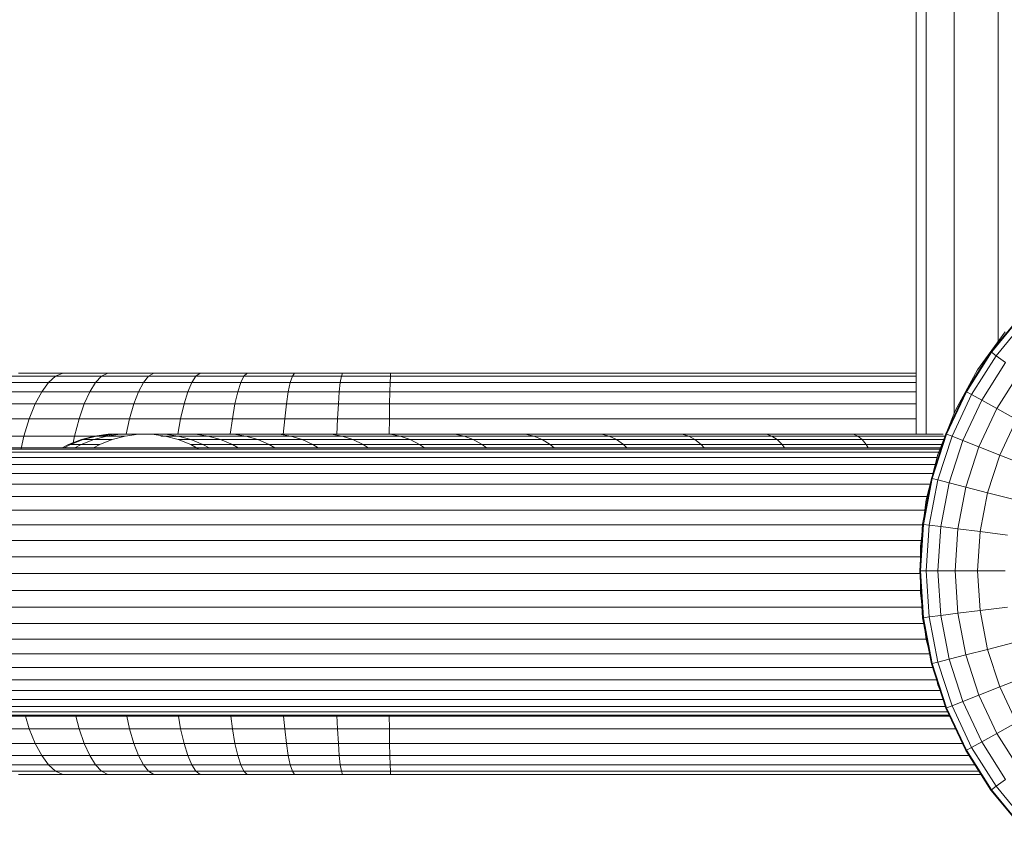
# Model space of a CAD drawing. Units: millimetres. Extents: x -2714 to 7366, y -2955 to 4173.
# Drawn here: x -486 to -368, y 15 to 112 of the extents above; entities that cross this region are included whole.
import ezdxf

# ---------------------------------------------------------------- set-up
doc = ezdxf.new("R2010")
doc.units = ezdxf.units.MM
doc.layers.add('A-GENM', color=13, linetype='Continuous', lineweight=9)
doc.layers.add('G-IMPT', color=8, linetype='Continuous', lineweight=9)

# ---------------------------------------------------------------- blocks, each defined once
blk = doc.blocks.new('D  Gym Spacwalker - 4_DWG-417863-Level 1')
at = {"layer": 'G-IMPT'}
for p, q in [((32.25, 1408.79), (35.75, 1404.56)), ((32.76, 1409.27), (36.31, 1404.97)), ((32.82, 1409.33), (36.38, 1405.02)), ((34.62, 1403.74), (35.75, 1404.56)), ((35.75, 1404.56), (36.31, 1404.97)), ((35.75, 1404.56), (38.69, 1399.92)), ((36.31, 1404.97), (36.38, 1405.02)), ((36.31, 1404.97), (39.3, 1400.26)), ((36.38, 1405.02), (39.38, 1400.3)), ((34.62, 1403.74), (37.47, 1399.25)), ((108.07, 1403.14), (37.54, 1403.14)), ((113.83, 1403.14), (108.07, 1403.14)), ((108.07, 1403.14), (108.1, 1402.76)), ((119.55, 1403.14), (113.83, 1403.14)), ((113.83, 1403.14), (113.95, 1402.76)), ((125.22, 1403.14), (119.55, 1403.14)), ((119.55, 1403.14), (119.8, 1402.76)), ((130.82, 1403.14), (125.22, 1403.14)), ((125.22, 1403.14), (125.6, 1402.76)), ((136.36, 1403.14), (130.82, 1403.14)), ((130.82, 1403.14), (131.33, 1402.76)), ((141.83, 1403.14), (136.36, 1403.14)), ((136.36, 1403.14), (136.99, 1402.76)), ((147.21, 1403.14), (141.83, 1403.14)), ((141.83, 1403.14), (142.58, 1402.76)), ((152.51, 1403.14), (147.21, 1403.14)), ((147.21, 1403.14), (148.08, 1402.76)), ((32.96, 1402.53), (35.67, 1398.26)), ((37.75, 1402.76), (108.1, 1402.76)), ((38.29, 1402.01), (108.13, 1402.01)), ((108.1, 1402.76), (113.95, 1402.76)), ((108.1, 1402.76), (108.13, 1402.01)), ((108.13, 1402.01), (114.08, 1402.01)), ((108.13, 1402.01), (108.16, 1400.9)), ((113.95, 1402.76), (119.8, 1402.76)), ((113.95, 1402.76), (114.08, 1402.01)), ((114.08, 1402.01), (120.05, 1402.01)), ((114.08, 1402.01), (114.2, 1400.9)), ((119.8, 1402.76), (125.6, 1402.76)), ((119.8, 1402.76), (120.05, 1402.01)), ((120.05, 1402.01), (125.97, 1402.01)), ((120.05, 1402.01), (120.29, 1400.9)), ((125.6, 1402.76), (131.33, 1402.76)), ((125.6, 1402.76), (125.97, 1402.01)), ((125.97, 1402.01), (131.82, 1402.01)), ((125.97, 1402.01), (126.32, 1400.9)), ((131.33, 1402.76), (136.99, 1402.76)), ((131.33, 1402.76), (131.82, 1402.01)), ((131.82, 1402.01), (137.6, 1402.01)), ((131.82, 1402.01), (132.29, 1400.9)), ((136.99, 1402.76), (142.58, 1402.76)), ((136.99, 1402.76), (137.6, 1402.01)), ((137.6, 1402.01), (143.31, 1402.01)), ((137.6, 1402.01), (138.19, 1400.9)), ((142.58, 1402.76), (148.08, 1402.76)), ((142.58, 1402.76), (143.31, 1402.01)), ((143.31, 1402.01), (148.93, 1402.01)), ((143.31, 1402.01), (144.01, 1400.9)), ((148.08, 1402.76), (153.5, 1402.76)), ((148.08, 1402.76), (148.93, 1402.01)), ((148.93, 1402.01), (154.46, 1402.01)), ((148.93, 1402.01), (149.74, 1400.9)), ((39, 1400.9), (108.16, 1400.9)), ((108.16, 1400.9), (114.2, 1400.9)), ((108.16, 1400.9), (108.19, 1399.45)), ((114.2, 1400.9), (120.29, 1400.9)), ((114.2, 1400.9), (114.31, 1399.45)), ((120.29, 1400.9), (126.32, 1400.9)), ((120.29, 1400.9), (120.51, 1399.45)), ((126.32, 1400.9), (132.29, 1400.9)), ((126.32, 1400.9), (126.66, 1399.45)), ((132.29, 1400.9), (138.19, 1400.9)), ((132.29, 1400.9), (132.74, 1399.45)), ((138.19, 1400.9), (144.01, 1400.9)), ((138.19, 1400.9), (138.75, 1399.45)), ((144.01, 1400.9), (149.74, 1400.9)), ((144.01, 1400.9), (144.67, 1399.45)), ((149.74, 1400.9), (155.39, 1400.9)), ((149.74, 1400.9), (150.51, 1399.45)), ((37.47, 1399.25), (38.69, 1399.92)), ((38.69, 1399.92), (39.3, 1400.26)), ((38.69, 1399.92), (41.02, 1394.95)), ((39.3, 1400.26), (39.38, 1400.3)), ((39.3, 1400.26), (41.68, 1395.21)), ((39.38, 1400.3), (41.76, 1395.24)), ((39.76, 1399.45), (108.19, 1399.45)), ((108.19, 1399.45), (114.31, 1399.45)), ((108.19, 1399.45), (108.21, 1397.68)), ((114.31, 1399.45), (120.51, 1399.45)), ((114.31, 1399.45), (114.41, 1397.68)), ((120.51, 1399.45), (126.66, 1399.45)), ((120.51, 1399.45), (120.72, 1397.68)), ((126.66, 1399.45), (132.74, 1399.45)), ((126.66, 1399.45), (126.97, 1397.68)), ((132.74, 1399.45), (138.75, 1399.45)), ((132.74, 1399.45), (133.15, 1397.68)), ((138.75, 1399.45), (144.67, 1399.45)), ((138.75, 1399.45), (139.26, 1397.68)), ((144.67, 1399.45), (150.51, 1399.45)), ((144.67, 1399.45), (145.28, 1397.68)), ((150.51, 1399.45), (156.26, 1399.45)), ((150.51, 1399.45), (151.22, 1397.68)), ((33.31, 1396.96), (35.67, 1398.26)), ((35.67, 1398.26), (37.47, 1399.25)), ((35.67, 1398.26), (37.82, 1393.69)), ((37.47, 1399.25), (39.73, 1394.44)), ((40.65, 1397.68), (108.21, 1397.68)), ((108.21, 1397.68), (114.41, 1397.68)), ((108.21, 1397.68), (108.23, 1396.12)), ((114.41, 1397.68), (120.72, 1397.68)), ((114.41, 1397.68), (114.48, 1396.12)), ((120.72, 1397.68), (126.97, 1397.68)), ((120.72, 1397.68), (120.86, 1396.17)), ((126.97, 1397.68), (133.15, 1397.68)), ((126.97, 1397.68), (127.17, 1396.17)), ((133.15, 1397.68), (139.26, 1397.68)), ((133.15, 1397.68), (133.42, 1396.17)), ((139.26, 1397.68), (145.28, 1397.68)), ((139.26, 1397.68), (139.59, 1396.17)), ((145.28, 1397.68), (151.22, 1397.68)), ((145.28, 1397.68), (145.68, 1396.17)), ((151.22, 1397.68), (157.06, 1397.68)), ((151.22, 1397.68), (151.69, 1396.17)), ((33.31, 1396.96), (35.32, 1392.69)), ((41.32, 1396.17), (222.44, 1396.17)), ((221.43, 1396.05), (41.38, 1396.05)), ((39.73, 1394.44), (41.02, 1394.95)), ((41.02, 1394.95), (41.68, 1395.21)), ((41.02, 1394.95), (42.72, 1389.73)), ((220.44, 1395.67), (41.56, 1395.67)), ((41.68, 1395.21), (41.76, 1395.24)), ((41.68, 1395.21), (43.4, 1389.91)), ((41.76, 1395.24), (43.48, 1389.93)), ((219.48, 1395.05), (41.82, 1395.05)), ((35.32, 1392.69), (37.82, 1393.69)), ((37.82, 1393.69), (39.73, 1394.44)), ((37.82, 1393.69), (39.38, 1388.88)), ((39.73, 1394.44), (41.37, 1389.39)), ((218.56, 1394.19), (42.1, 1394.19)), ((32.26, 1391.49), (35.32, 1392.69)), ((35.32, 1392.69), (36.77, 1388.21)), ((217.7, 1393.12), (42.44, 1393.12)), ((42.7, 1392.45), (42.49, 1393)), ((42.85, 1391.88), (42.7, 1392.45)), ((216.91, 1391.84), (42.86, 1391.84)), ((216.21, 1390.37), (43.33, 1390.37)), ((36.77, 1388.21), (39.38, 1388.88)), ((39.38, 1388.88), (41.37, 1389.39)), ((39.38, 1388.88), (40.33, 1383.91)), ((41.37, 1389.39), (42.72, 1389.73)), ((41.37, 1389.39), (42.37, 1384.17)), ((42.72, 1389.73), (43.4, 1389.91)), ((42.72, 1389.73), (43.75, 1384.34)), ((43.4, 1389.91), (43.48, 1389.93)), ((43.4, 1389.91), (44.44, 1384.43)), ((43.48, 1389.93), (44.53, 1384.44)), ((33.59, 1387.39), (36.77, 1388.21)), ((36.77, 1388.21), (37.66, 1383.57)), ((215.6, 1388.75), (43.71, 1388.75)), ((44.09, 1387.04), (43.87, 1387.92)), ((44.21, 1386.13), (44.09, 1387.04)), ((215.1, 1386.99), (44.1, 1386.99)), ((40.33, 1383.91), (42.37, 1384.17)), ((42.37, 1384.17), (43.75, 1384.34)), ((42.37, 1384.17), (42.7, 1378.86)), ((43.75, 1384.34), (44.44, 1384.43)), ((43.75, 1384.34), (44.09, 1378.86)), ((214.71, 1385.12), (44.39, 1385.12)), ((44.44, 1384.43), (44.53, 1384.44)), ((44.44, 1384.43), (44.79, 1378.86)), ((44.53, 1384.44), (44.88, 1378.86)), ((34.4, 1383.16), (37.66, 1383.57)), ((37.66, 1383.57), (40.33, 1383.91)), ((37.66, 1383.57), (37.96, 1378.86)), ((40.33, 1383.91), (40.65, 1378.86)), ((214.44, 1383.17), (44.61, 1383.17)), ((44.79, 1381.49), (44.64, 1382.72)), ((44.79, 1380.26), (44.79, 1381.49)), ((214.29, 1381.18), (44.79, 1381.18)), ((34.67, 1378.86), (37.96, 1378.86)), ((37.96, 1378.86), (37.66, 1374.15)), ((37.96, 1378.86), (40.65, 1378.86)), ((40.65, 1378.86), (40.33, 1373.82)), ((40.65, 1378.86), (42.7, 1378.86)), ((42.7, 1378.86), (42.37, 1373.56)), ((42.7, 1378.86), (44.09, 1378.86)), ((44.09, 1378.86), (43.75, 1373.38)), ((44.09, 1378.86), (44.79, 1378.86)), ((44.79, 1378.86), (44.44, 1373.3)), ((44.88, 1378.86), (44.53, 1373.29)), ((44.79, 1378.86), (44.88, 1378.86)), ((214.27, 1379.17), (44.86, 1379.17)), ((44.79, 1375.9), (44.79, 1377.47)), ((214.37, 1377.18), (44.79, 1377.18)), ((44.6, 1374.35), (44.79, 1375.9)), ((214.6, 1375.23), (44.71, 1375.23)), ((34.4, 1374.57), (37.66, 1374.15)), ((37.66, 1374.15), (36.77, 1369.52)), ((37.66, 1374.15), (40.33, 1373.82)), ((40.33, 1373.82), (39.38, 1368.85)), ((40.33, 1373.82), (42.37, 1373.56)), ((42.37, 1373.56), (41.37, 1368.34)), ((42.37, 1373.56), (43.75, 1373.38)), ((43.75, 1373.38), (42.72, 1367.99)), ((44.44, 1373.3), (43.4, 1367.82)), ((44.53, 1373.29), (43.48, 1367.8)), ((43.75, 1373.38), (44.44, 1373.3)), ((44.44, 1373.3), (44.53, 1373.29)), ((214.95, 1373.36), (44.54, 1373.36)), ((44.09, 1370.36), (44.33, 1372.24)), ((215.42, 1371.6), (44.25, 1371.6)), ((33.59, 1370.34), (36.77, 1369.52)), ((42.7, 1364.95), (44.09, 1370.36)), ((215.99, 1369.97), (44, 1369.98)), ((36.77, 1369.52), (35.32, 1365.03)), ((36.77, 1369.52), (39.38, 1368.85)), ((39.38, 1368.85), (37.82, 1364.04)), ((39.38, 1368.85), (41.37, 1368.34)), ((41.37, 1368.34), (39.73, 1363.28)), ((42.72, 1367.99), (41.02, 1362.77)), ((41.37, 1368.34), (42.72, 1367.99)), ((43.4, 1367.82), (41.68, 1362.51)), ((43.48, 1367.8), (41.76, 1362.48)), ((42.72, 1367.99), (43.4, 1367.82)), ((43.4, 1367.82), (43.48, 1367.8)), ((216.66, 1368.51), (43.62, 1368.51)), ((217.42, 1367.23), (43.29, 1367.23)), ((32.26, 1366.24), (35.32, 1365.03)), ((219.16, 1365.3), (42.79, 1365.3)), ((218.26, 1366.15), (43.01, 1366.15)), ((35.32, 1365.03), (33.31, 1360.76)), ((35.32, 1365.03), (37.82, 1364.04)), ((40.65, 1359.75), (42.7, 1364.95)), ((222.09, 1364.17), (42.4, 1364.17)), ((221.09, 1364.3), (42.45, 1364.3)), ((219.87, 1364.68), (42.56, 1364.68)), ((51.04, 1364.17), (51.28, 1363.76)), ((61.01, 1364.17), (61.31, 1363.76)), ((70.63, 1364.17), (70.99, 1363.76)), ((79.85, 1364.17), (80.27, 1363.76)), ((88.55, 1364.17), (89.03, 1363.76)), ((96.63, 1364.17), (97.15, 1363.76)), ((104.04, 1364.17), (104.61, 1363.76)), ((110.74, 1364.17), (111.36, 1363.76)), ((116.71, 1364.17), (117.36, 1363.76)), ((121.89, 1364.17), (122.58, 1363.76)), ((126.26, 1364.17), (126.97, 1363.76)), ((129.74, 1364.17), (130.48, 1363.76)), ((130.97, 1364.3), (131.94, 1363.76)), ((142.8, 1363.76), (143.55, 1364.17)), ((145.03, 1363.76), (145.79, 1364.17)), ((146.29, 1363.76), (147.05, 1364.17)), ((146.52, 1363.76), (147.28, 1364.17)), ((152.21, 1364.22), (151.86, 1362.76)), ((37.82, 1364.04), (35.67, 1359.47)), ((39.73, 1363.28), (37.47, 1358.47)), ((37.82, 1364.04), (39.73, 1363.28)), ((39.73, 1363.28), (41.02, 1362.77)), ((41.99, 1363.15), (51.76, 1363.15)), ((42.23, 1363.76), (51.28, 1363.76)), ((51.28, 1363.76), (61.31, 1363.76)), ((51.28, 1363.76), (51.76, 1363.15)), ((51.76, 1363.15), (61.91, 1363.15)), ((51.76, 1363.15), (52.26, 1362.75)), ((61.31, 1363.76), (70.99, 1363.76)), ((61.31, 1363.76), (61.91, 1363.15)), ((61.91, 1363.15), (71.72, 1363.15)), ((61.91, 1363.15), (62.54, 1362.75)), ((70.99, 1363.76), (80.27, 1363.76)), ((70.99, 1363.76), (71.72, 1363.15)), ((71.72, 1363.15), (81.11, 1363.15)), ((71.72, 1363.15), (72.47, 1362.75)), ((80.27, 1363.76), (89.03, 1363.76)), ((80.27, 1363.76), (81.11, 1363.15)), ((81.11, 1363.15), (89.97, 1363.15)), ((81.11, 1363.15), (81.98, 1362.75)), ((89.03, 1363.76), (97.15, 1363.76)), ((89.03, 1363.76), (89.97, 1363.15)), ((89.97, 1363.15), (98.2, 1363.15)), ((89.97, 1363.15), (90.96, 1362.75)), ((97.15, 1363.76), (104.61, 1363.76)), ((97.15, 1363.76), (98.2, 1363.15)), ((98.2, 1363.15), (105.75, 1363.15)), ((98.2, 1363.15), (99.29, 1362.75)), ((104.61, 1363.76), (111.36, 1363.76)), ((104.61, 1363.76), (105.75, 1363.15)), ((105.75, 1363.15), (112.58, 1363.15)), ((105.75, 1363.15), (106.93, 1362.75)), ((111.36, 1363.76), (117.36, 1363.76)), ((111.36, 1363.76), (112.58, 1363.15)), ((112.58, 1363.15), (118.65, 1363.15)), ((112.58, 1363.15), (113.85, 1362.75)), ((117.36, 1363.76), (122.58, 1363.76)), ((117.36, 1363.76), (118.65, 1363.15)), ((118.65, 1363.15), (123.94, 1363.15)), ((118.65, 1363.15), (120, 1362.75)), ((122.58, 1363.76), (126.97, 1363.76)), ((122.58, 1363.76), (123.94, 1363.15)), ((123.94, 1363.15), (128.26, 1363.15)), ((123.94, 1363.15), (125.35, 1362.75)), ((126.97, 1363.76), (130.48, 1363.76)), ((126.97, 1363.76), (128.38, 1363.15)), ((128.38, 1363.15), (131.93, 1363.15)), ((128.38, 1363.15), (129.86, 1362.75)), ((130.48, 1363.76), (131.94, 1363.76)), ((130.48, 1363.76), (131.93, 1363.15)), ((131.93, 1363.15), (133.43, 1363.15)), ((131.93, 1363.15), (133.45, 1362.75)), ((131.94, 1363.76), (133.43, 1363.15)), ((133.43, 1363.15), (134.98, 1362.75)), ((139.76, 1362.75), (141.31, 1363.15)), ((141.31, 1363.15), (142.8, 1363.76)), ((143.53, 1363.15), (141.31, 1363.15)), ((141.97, 1362.75), (143.53, 1363.15)), ((145.03, 1363.76), (142.8, 1363.76)), ((143.19, 1362.75), (144.77, 1363.15)), ((143.42, 1362.75), (145, 1363.15)), ((143.53, 1363.15), (145.03, 1363.76)), ((144.77, 1363.15), (143.53, 1363.15)), ((144.77, 1363.15), (146.29, 1363.76)), ((145, 1363.15), (146.52, 1363.76)), ((146.29, 1363.76), (145.03, 1363.76)), ((146.04, 1363.76), (145.83, 1362.76)), ((146.52, 1363.76), (146.29, 1363.76)), ((41.02, 1362.77), (38.69, 1357.8)), ((41.68, 1362.51), (39.3, 1357.47)), ((41.76, 1362.48), (39.38, 1357.43)), ((41.02, 1362.77), (41.68, 1362.51)), ((41.68, 1362.51), (41.76, 1362.48)), ((41.84, 1362.75), (52.26, 1362.75)), ((42.06, 1362.54), (52.77, 1362.54)), ((44.11, 1362.54), (44.11, 1311.56)), ((45.29, 1362.54), (45.29, 1311.56)), ((52.26, 1362.75), (62.54, 1362.75)), ((52.26, 1362.75), (52.77, 1362.54)), ((52.77, 1362.54), (63.18, 1362.54)), ((62.54, 1362.75), (72.47, 1362.75)), ((62.54, 1362.75), (63.18, 1362.54)), ((63.18, 1362.54), (73.24, 1362.54)), ((72.47, 1362.75), (81.98, 1362.75)), ((72.47, 1362.75), (73.24, 1362.54)), ((73.24, 1362.54), (82.87, 1362.54)), ((81.98, 1362.75), (90.96, 1362.75)), ((81.98, 1362.75), (82.87, 1362.54)), ((82.87, 1362.54), (91.96, 1362.54)), ((90.96, 1362.75), (99.29, 1362.75)), ((90.96, 1362.75), (91.96, 1362.54)), ((91.96, 1362.54), (100.4, 1362.54)), ((99.29, 1362.75), (106.93, 1362.75)), ((99.29, 1362.75), (100.4, 1362.54)), ((100.4, 1362.54), (108.14, 1362.54)), ((106.93, 1362.75), (113.85, 1362.75)), ((106.93, 1362.75), (108.14, 1362.54)), ((108.14, 1362.54), (115.15, 1362.54)), ((108.24, 1362.54), (108.21, 1360.69)), ((113.85, 1362.75), (120, 1362.75)), ((113.85, 1362.75), (115.15, 1362.54)), ((114.5, 1362.56), (114.41, 1360.69)), ((115.15, 1362.54), (121.39, 1362.54)), ((120, 1362.75), (125.35, 1362.75)), ((120, 1362.75), (121.39, 1362.54)), ((120.89, 1362.56), (120.72, 1360.69)), ((121.39, 1362.54), (126.8, 1362.54)), ((125.35, 1362.75), (129.86, 1362.75)), ((125.35, 1362.75), (126.8, 1362.54)), ((126.8, 1362.54), (131.36, 1362.54)), ((127.22, 1362.54), (126.97, 1360.69)), ((129.86, 1362.75), (133.45, 1362.75)), ((129.86, 1362.75), (131.36, 1362.54)), ((131.36, 1362.54), (135.01, 1362.54)), ((133.48, 1362.54), (133.15, 1360.69)), ((133.45, 1362.75), (135.51, 1362.75)), ((133.45, 1362.75), (135.01, 1362.54)), ((134.98, 1362.75), (136.57, 1362.54)), ((135.51, 1362.75), (134.98, 1362.75)), ((135.01, 1362.54), (136.57, 1362.54)), ((136.57, 1362.54), (138.17, 1362.54)), ((138.17, 1362.54), (139.76, 1362.75)), ((138.17, 1362.54), (140.36, 1362.54)), ((139.67, 1362.54), (139.26, 1360.69)), ((141.97, 1362.75), (139.76, 1362.75)), ((140.36, 1362.54), (141.97, 1362.75)), ((140.36, 1362.54), (141.57, 1362.54)), ((141.03, 1362.54), (142.64, 1362.75)), ((141.57, 1362.54), (143.19, 1362.75)), ((141.57, 1362.54), (141.8, 1362.54)), ((141.8, 1362.54), (143.42, 1362.75)), ((143.19, 1362.75), (141.97, 1362.75)), ((143.19, 1362.76), (145.83, 1362.76)), ((145.83, 1362.76), (145.28, 1360.69)), ((145.83, 1362.76), (151.86, 1362.76)), ((151.86, 1362.76), (151.22, 1360.69)), ((151.86, 1362.76), (157.79, 1362.76)), ((33.31, 1360.76), (35.67, 1359.47)), ((45.29, 1360.69), (108.21, 1360.69)), ((108.21, 1360.69), (108.19, 1358.92)), ((108.21, 1360.69), (114.41, 1360.69)), ((114.41, 1360.69), (114.31, 1358.92)), ((114.41, 1360.69), (120.72, 1360.69)), ((120.72, 1360.69), (120.51, 1358.92)), ((120.72, 1360.69), (126.97, 1360.69)), ((126.97, 1360.69), (126.66, 1358.92)), ((126.97, 1360.69), (133.15, 1360.69)), ((133.15, 1360.69), (132.74, 1358.92)), ((133.15, 1360.69), (139.26, 1360.69)), ((139.26, 1360.69), (138.75, 1358.92)), ((139.26, 1360.69), (145.28, 1360.69)), ((145.28, 1360.69), (144.67, 1358.92)), ((145.28, 1360.69), (151.22, 1360.69)), ((151.22, 1360.69), (150.51, 1358.92)), ((151.22, 1360.69), (157.06, 1360.69)), ((35.67, 1359.47), (32.96, 1355.2)), ((35.67, 1359.47), (37.47, 1358.47)), ((37.96, 1354.85), (40.65, 1359.75)), ((40.76, 1360.03), (40.76, 1311.56)), ((37.47, 1358.47), (34.62, 1353.99)), ((37.47, 1358.47), (38.69, 1357.8)), ((45.29, 1358.92), (108.19, 1358.92)), ((108.19, 1358.92), (108.16, 1357.47)), ((108.19, 1358.92), (114.31, 1358.92)), ((114.31, 1358.92), (114.2, 1357.47)), ((114.31, 1358.92), (120.51, 1358.92)), ((120.51, 1358.92), (120.29, 1357.47)), ((120.51, 1358.92), (126.66, 1358.92)), ((126.66, 1358.92), (126.32, 1357.47)), ((126.66, 1358.92), (132.74, 1358.92)), ((132.74, 1358.92), (132.29, 1357.47)), ((132.74, 1358.92), (138.75, 1358.92)), ((138.75, 1358.92), (138.19, 1357.47)), ((138.75, 1358.92), (144.67, 1358.92)), ((144.67, 1358.92), (144.01, 1357.47)), ((144.67, 1358.92), (150.51, 1358.92)), ((150.51, 1358.92), (149.74, 1357.47)), ((150.51, 1358.92), (156.26, 1358.92)), ((38.69, 1357.8), (35.75, 1353.17)), ((39.3, 1357.47), (36.31, 1352.76)), ((39.38, 1357.43), (36.38, 1352.71)), ((38.69, 1357.8), (39.3, 1357.47)), ((39.3, 1357.47), (39.38, 1357.43)), ((45.29, 1357.47), (108.16, 1357.47)), ((108.16, 1357.47), (108.13, 1356.36)), ((108.16, 1357.47), (114.2, 1357.47)), ((114.2, 1357.47), (114.08, 1356.36)), ((114.2, 1357.47), (120.29, 1357.47)), ((120.29, 1357.47), (120.05, 1356.36)), ((120.29, 1357.47), (126.32, 1357.47)), ((126.32, 1357.47), (125.97, 1356.36)), ((126.32, 1357.47), (132.29, 1357.47)), ((132.29, 1357.47), (131.82, 1356.36)), ((132.29, 1357.47), (138.19, 1357.47)), ((138.19, 1357.47), (137.6, 1356.36)), ((138.19, 1357.47), (144.01, 1357.47)), ((144.01, 1357.47), (143.31, 1356.36)), ((144.01, 1357.47), (149.74, 1357.47)), ((149.74, 1357.47), (148.93, 1356.36)), ((149.74, 1357.47), (155.39, 1357.47)), ((45.29, 1356.36), (108.13, 1356.36)), ((108.13, 1356.36), (108.1, 1355.61)), ((108.13, 1356.36), (114.08, 1356.36)), ((114.08, 1356.36), (113.95, 1355.61)), ((114.08, 1356.36), (120.05, 1356.36)), ((120.05, 1356.36), (119.8, 1355.61)), ((120.05, 1356.36), (125.97, 1356.36)), ((125.97, 1356.36), (125.6, 1355.61)), ((125.97, 1356.36), (131.82, 1356.36)), ((131.82, 1356.36), (131.33, 1355.61)), ((131.82, 1356.36), (137.6, 1356.36)), ((137.6, 1356.36), (136.99, 1355.61)), ((137.6, 1356.36), (143.31, 1356.36)), ((143.31, 1356.36), (142.58, 1355.61)), ((143.31, 1356.36), (148.93, 1356.36)), ((148.93, 1356.36), (148.08, 1355.61)), ((148.93, 1356.36), (154.46, 1356.36)), ((34.67, 1350.33), (37.96, 1354.85)), ((45.29, 1355.61), (108.1, 1355.61)), ((45.29, 1355.23), (108.07, 1355.23)), ((108.1, 1355.61), (108.07, 1355.23)), ((108.07, 1355.23), (113.83, 1355.23)), ((108.1, 1355.61), (113.95, 1355.61)), ((113.95, 1355.61), (113.83, 1355.23)), ((113.83, 1355.23), (119.55, 1355.23)), ((113.95, 1355.61), (119.8, 1355.61)), ((119.8, 1355.61), (119.55, 1355.23)), ((119.55, 1355.23), (125.22, 1355.23)), ((119.8, 1355.61), (125.6, 1355.61)), ((125.6, 1355.61), (125.22, 1355.23)), ((125.22, 1355.23), (130.82, 1355.23)), ((125.6, 1355.61), (131.33, 1355.61)), ((131.33, 1355.61), (130.82, 1355.23)), ((130.82, 1355.23), (136.36, 1355.23)), ((131.33, 1355.61), (136.99, 1355.61)), ((136.99, 1355.61), (136.36, 1355.23)), ((136.36, 1355.23), (141.83, 1355.23)), ((136.99, 1355.61), (142.58, 1355.61)), ((142.58, 1355.61), (141.83, 1355.23)), ((141.83, 1355.23), (147.21, 1355.23)), ((142.58, 1355.61), (148.08, 1355.61)), ((148.08, 1355.61), (147.21, 1355.23)), ((147.21, 1355.23), (152.51, 1355.23)), ((148.08, 1355.61), (153.5, 1355.61)), ((34.62, 1353.99), (35.75, 1353.17)), ((35.75, 1353.17), (32.25, 1348.94)), ((36.26, 1352.7), (32.76, 1348.46)), ((36.38, 1352.71), (32.82, 1348.4)), ((35.75, 1353.17), (36.31, 1352.76)), ((36.31, 1352.76), (36.38, 1352.71)), ((35.5, 1351.48), (35.5, 1311.56))]:
    blk.add_line(p, q, dxfattribs=at)
blk = doc.blocks.new('D  Gym Spacwalker - D  Gym Spacwalker-417879-Level 1')
blk.add_blockref('D  Gym Spacwalker - 4_DWG-417863-Level 1', (0, 0))

msp = doc.modelspace()

# ---------------------------------------------------------------- block references
at = {"layer": 'A-GENM', "rotation": 180}
msp.add_blockref('D  Gym Spacwalker - D  Gym Spacwalker-417879-Level 1', (-333.63, 1424.61), dxfattribs=at)

doc.saveas('drawing.dxf')
